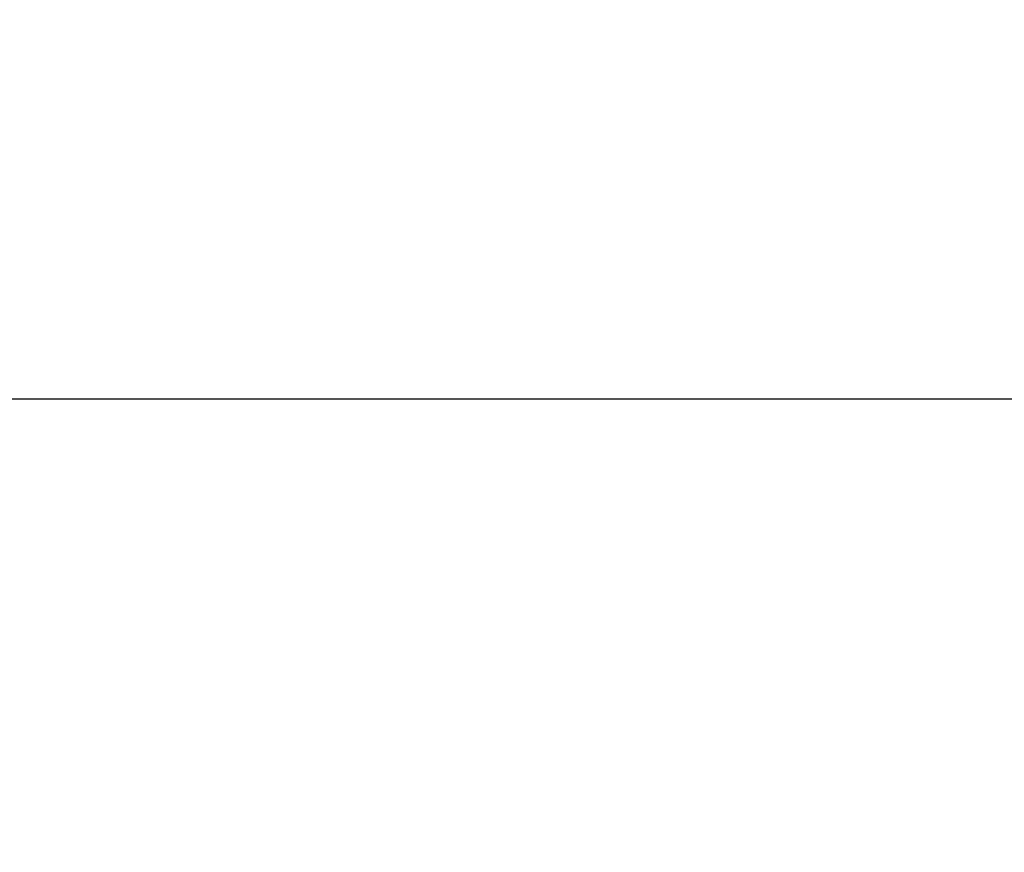
# Model space of a CAD drawing. Units: millimetres. Extents: x -26026 to 65133, y -30857 to 36098.
# Drawn here: x 10879 to 10968, y 4383 to 4458 of the extents above; entities that cross this region are included whole.
import ezdxf

# ---------------------------------------------------------------- set-up
doc = ezdxf.new("R2010")
doc.units = ezdxf.units.MM
doc.layers.add('ABAVA - Шлюзы', color=7, linetype='Continuous')
doc.styles.get("Standard").update_dxf_attribs({"font": 'ARIAL.TTF'})
doc.dimstyles.new('ISO-25', dxfattribs={"dimtxt": 2.5, "dimasz": 2.5, "dimexe": 1.25, "dimexo": 0.625, "dimtad": 1, "dimtxsty": 'Standard', "dimcen": 2.5, "dimadec": 0, "dimazin": 0, "dimtfac": 1, "dimtmove": 0, "dimatfit": 3, "dimfxl": 1, "dimarcsym": 0})

# ---------------------------------------------------------------- blocks, each defined once
blk = doc.blocks.new('*D116')
at = {"layer": 'ABAVA - Шлюзы', "color": 0, "lineweight": -2}
for p, q in [((9337.252, 4608.157), (9337.252, 4422.559)), ((11367.252, 4608.157), (11367.252, 4422.559)), ((9339.752, 4423.809), (11364.752, 4423.809))]:
    blk.add_line(p, q, dxfattribs=at)
at = {"layer": 'ABAVA - Шлюзы', "color": 1, "lineweight": -2}
for p, q in [((61998.125, -29140.78), (61998.125, -28888.244)), ((62028.125, -28888.244), (62558.125, -28888.244)), ((62588.125, -29140.78), (62588.125, -28888.244))]:
    blk.add_line(p, q, dxfattribs=at)
at = {"layer": 'ABAVA - Шлюзы', "color": 0}
for points in [[(9339.752, 4424.226), (9339.752, 4423.393), (9337.252, 4423.809)], [(11364.752, 4424.226), (11364.752, 4423.393), (11367.252, 4423.809)]]:
    blk.add_solid(points, dxfattribs=at)
at = {"layer": 'ABAVA - Шлюзы', "color": 1}
for points in [[(62028.125, -28883.244), (62028.125, -28893.244), (61998.125, -28888.244)], [(62558.125, -28883.244), (62558.125, -28893.244), (62588.125, -28888.244)]]:
    blk.add_solid(points, dxfattribs=at)
at = {"layer": 'ABAVA - Шлюзы', "color": 0, "insert": (10352.252, 4425.712), "char_height": 2.5, "attachment_point": 5}
blk.add_mtext('2030', dxfattribs=at)
at = {"layer": 'ABAVA - Шлюзы', "color": 1, "insert": (62293.125, -28852.715), "char_height": 50, "attachment_point": 5}
blk.add_mtext('590', dxfattribs=at)
blk = doc.blocks.new('*D117')
at = {"layer": 'ABAVA - Шлюзы', "color": 0, "lineweight": -2}
for p, q in [((9337.877, 4608.782), (9554.889, 4608.782)), ((9553.639, 4606.282), (9553.639, 2261.282)), ((9337.877, 2258.782), (9554.889, 2258.782))]:
    blk.add_line(p, q, dxfattribs=at)
at = {"layer": 'ABAVA - Шлюзы', "color": 1, "lineweight": -2}
for p, q in [((61048.125, -29140.78), (61048.125, -28888.244)), ((61918.125, -28888.244), (61078.125, -28888.244)), ((61948.125, -29140.78), (61948.125, -28888.244))]:
    blk.add_line(p, q, dxfattribs=at)
at = {"layer": 'ABAVA - Шлюзы', "color": 0}
for points in [[(9553.222, 4606.282), (9554.055, 4606.282), (9553.639, 4608.782)], [(9553.222, 2261.282), (9554.055, 2261.282), (9553.639, 2258.782)]]:
    blk.add_solid(points, dxfattribs=at)
at = {"layer": 'ABAVA - Шлюзы', "color": 1}
for points in [[(61078.125, -28883.244), (61078.125, -28893.244), (61048.125, -28888.244)], [(61918.125, -28883.244), (61918.125, -28893.244), (61948.125, -28888.244)]]:
    blk.add_solid(points, dxfattribs=at)
at = {"layer": 'ABAVA - Шлюзы', "color": 0, "insert": (9551.736, 3433.782), "char_height": 2.5, "attachment_point": 5, "rotation": 90}
blk.add_mtext('2350', dxfattribs=at)
at = {"layer": 'ABAVA - Шлюзы', "color": 1, "insert": (61364.89, -28852.715), "char_height": 50, "attachment_point": 5}
blk.add_mtext('900', dxfattribs=at)

msp = doc.modelspace()

# ---------------------------------------------------------------- dimensions: what is measured, and where the dimension line sits
at = {"layer": 'ABAVA - Шлюзы'}
dim = msp.add_linear_dim(base=(11367.252, 4423.809), p1=(9337.252, 4608.782), p2=(11367.252, 4608.782), dimstyle='ISO-25', dxfattribs=at)
dim.commit()
dim.dimension.update_dxf_attribs({"geometry": '*D116', "text_midpoint": (10352.252, 4425.712)})
dim = msp.add_linear_dim(base=(9553.639, 2258.782), p1=(9337.252, 4608.782), p2=(9337.252, 2258.782), angle=90, dimstyle='ISO-25', dxfattribs=at)
dim.commit()
dim.dimension.update_dxf_attribs({"geometry": '*D117', "text_midpoint": (9551.736, 3433.782)})

doc.saveas('drawing.dxf')
